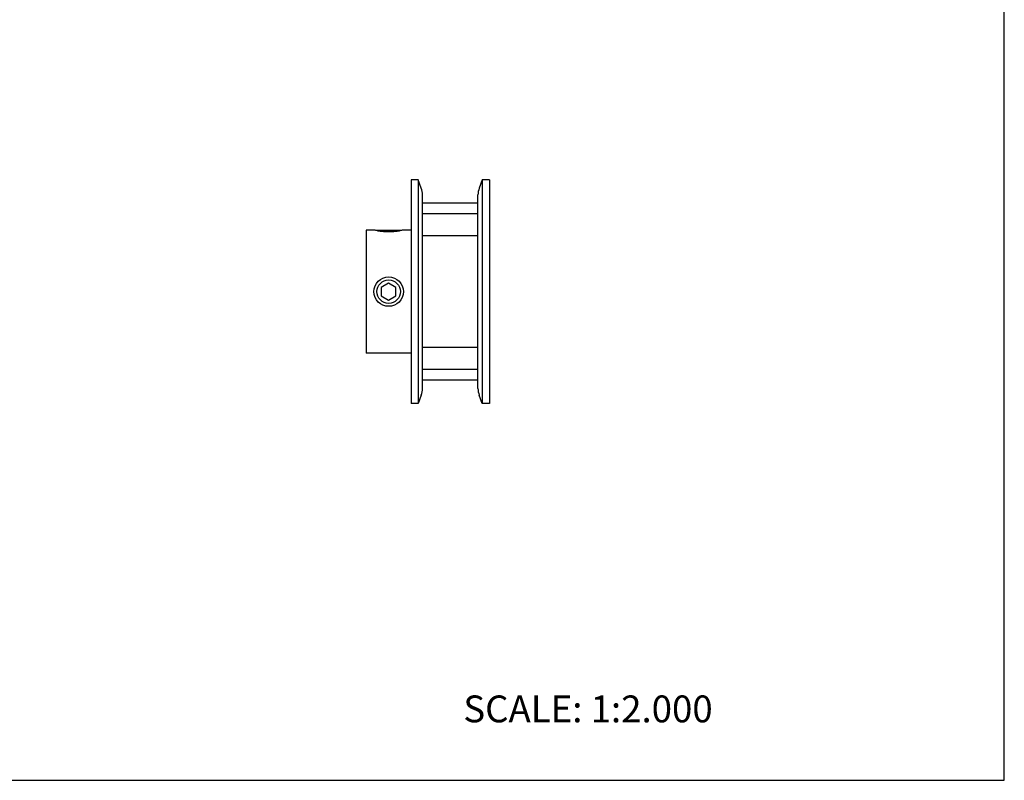
# Model space of a CAD drawing. Units: inches. Extents: x 0 to 22, y 0 to 17.
# Drawn here: x 11 to 22, y 0 to 8.5 of the extents above; entities that cross this region are included whole.
import ezdxf

# ---------------------------------------------------------------- set-up
doc = ezdxf.new("R2010")
doc.units = ezdxf.units.IN
doc.header["$LTSCALE"] = 1.21
doc.header["$MEASUREMENT"] = 0
doc.layers.get('0').update_dxf_attribs({"linetype": 'CONTINUOUS'})
for name, color, linetype in [('02___PRT_ALL_AXES', 7, 'CONTINUOUS'), ('LAYER_CUT_FEAT', 7, 'CONTINUOUS'), ('LAYER_FEATURE', 7, 'CONTINUOUS')]:
    doc.layers.add(name, color=color, linetype=linetype)
doc.styles.get("Standard").update_dxf_attribs({"font": 'txt', "width": 0.8})

msp = doc.modelspace()

# ---------------------------------------------------------------- linework, layer by layer
at = {"color": 7, "linetype": 'CONTINUOUS'}
for p, q in [((22, 0), (22, 17)), ((16.12, 6.451), (15.5, 6.451)), ((0, 0), (22, 0))]:
    msp.add_line(p, q, dxfattribs=at)
at = {"layer": '02___PRT_ALL_AXES', "color": 7, "linetype": 'CONTINUOUS'}
for p, q in [((14.872, 6.149), (14.872, 4.773)), ((14.958, 6.149), (14.872, 6.149)), ((15.372, 6.149), (15.286, 6.149)), ((15.372, 4.773), (14.872, 4.773))]:
    msp.add_line(p, q, dxfattribs=at)
msp.add_circle((15.122, 5.461), 0.164, dxfattribs=at)
msp.add_open_spline([(15.286, 6.149), (15.282, 6.148), (15.273, 6.146), (15.257, 6.142), (15.237, 6.138), (15.217, 6.135), (15.2, 6.133), (15.185, 6.132), (15.17, 6.13), (15.154, 6.129), (15.138, 6.129), (15.122, 6.129), (15.106, 6.129), (15.09, 6.129), (15.075, 6.13), (15.06, 6.132), (15.045, 6.133), (15.027, 6.135), (15.008, 6.138), (14.988, 6.142), (14.972, 6.146), (14.963, 6.148), (14.958, 6.149)], degree=3, knots=[0, 0, 0, 0, 0.03886, 0.085639, 0.148106, 0.223763, 0.26567, 0.309791, 0.355722, 0.403034, 0.451281, 0.5, 0.548719, 0.596966, 0.644278, 0.690209, 0.73433, 0.776237, 0.851894, 0.914361, 0.96114, 1, 1, 1, 1], dxfattribs=at)
at = {"layer": 'LAYER_CUT_FEAT', "color": 7, "linetype": 'CONTINUOUS'}
for p, q in [((16.12, 6.33), (15.5, 6.33)), ((16.12, 6.085), (15.5, 6.085)), ((15.122, 5.555), (15.04, 5.508)), ((15.04, 5.508), (15.04, 5.413)), ((15.204, 5.508), (15.122, 5.555)), ((15.204, 5.413), (15.204, 5.508)), ((15.04, 5.413), (15.122, 5.366)), ((15.122, 5.366), (15.204, 5.413)), ((16.12, 4.837), (15.5, 4.837)), ((16.12, 4.591), (15.5, 4.591)), ((16.12, 4.47), (15.5, 4.47))]:
    msp.add_line(p, q, dxfattribs=at)
at = {"layer": 'LAYER_FEATURE', "color": 7, "linetype": 'CONTINUOUS'}
for p, q in [((15.372, 6.711), (15.372, 4.211)), ((15.452, 6.711), (15.372, 6.711)), ((15.452, 6.711), (15.452, 4.211)), ((15.487, 6.618), (15.452, 6.711)), ((16.168, 6.711), (16.134, 6.618)), ((16.168, 6.711), (16.168, 4.211)), ((16.248, 6.711), (16.168, 6.711)), ((16.248, 6.711), (16.248, 4.211)), ((15.5, 4.38), (15.5, 6.541)), ((16.12, 4.38), (16.12, 6.541)), ((14.985, 6.143), (14.991, 6.149)), ((14.991, 6.149), (15.254, 6.149)), ((15.259, 6.143), (15.254, 6.149)), ((15.487, 4.304), (15.452, 4.211)), ((16.168, 4.211), (16.134, 4.304)), ((15.452, 4.211), (15.372, 4.211)), ((16.248, 4.211), (16.168, 4.211))]:
    msp.add_line(p, q, dxfattribs=at)
msp.add_circle((15.122, 5.461), 0.131, dxfattribs=at)
for centre, start, end in [((15.28, 6.541), 0, 20.2657), ((16.34, 6.541), 159.7343, 180), ((15.28, 4.38), 339.7343, 360), ((16.34, 4.38), 180, 200.2657)]:
    msp.add_arc(centre, 0.22, start, end, dxfattribs=at)

# ---------------------------------------------------------------- texts
at = {"color": 7, "linetype": 'CONTINUOUS', "insert": (15.956, 0.948), "char_height": 0.3, "width": 3.36, "attachment_point": 1, "line_spacing_factor": 0.9}
msp.add_mtext('SCALE: 1:2.000', dxfattribs=at)

doc.saveas('drawing.dxf')
